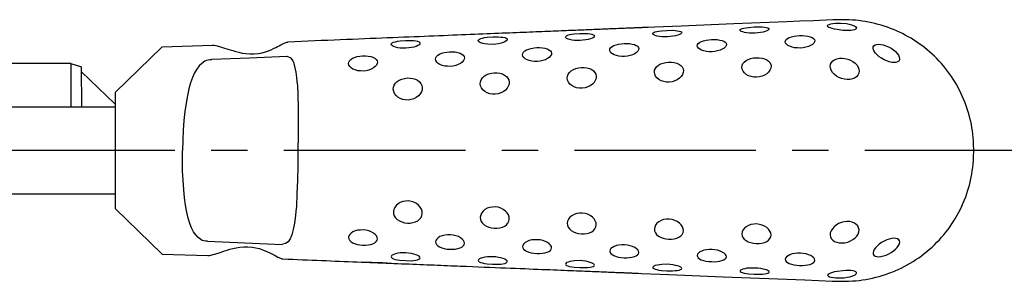
# Model space of a CAD drawing. Extents: x 1 to 448, y 0 to 318.
# Drawn here: x 283 to 351, y 286 to 305 of the extents above; entities that cross this region are included whole.
import ezdxf

# ---------------------------------------------------------------- set-up
doc = ezdxf.new("R2010")
doc.units = 0
doc.header["$LTSCALE"] = 10
doc.linetypes.add('CENTER', pattern=[2, 1.25, -0.25, 0.25, -0.25])
doc.layers.get('0').update_dxf_attribs({"linetype": 'CONTINUOUS'})
doc.layers.add('1', color=1, linetype='CENTER')

msp = doc.modelspace()

# ---------------------------------------------------------------- linework, layer by layer
for p, q in [((293.006, 302.624), (289.761, 299.496)), ((293.006, 302.624), (296.478, 302.744)), ((286.718, 301.496), (271.22, 301.496)), ((286.718, 301.496), (286.718, 298.496)), ((286.718, 301.496), (287.453, 301.258)), ((287.466, 298.496), (287.453, 301.258)), ((287.454, 300.925), (289.75, 298.706)), ((289.761, 299.496), (289.761, 291.496)), ((256.985, 298.496), (289.761, 298.496)), ((289.761, 295.496), (256.985, 295.496)), ((289.761, 292.496), (256.985, 292.496)), ((293.006, 288.369), (289.761, 291.496)), ((293.006, 288.369), (296.156, 288.264))]:
    msp.add_line(p, q)
for points in [[(348.876, 295.496), (348.857, 295.947), (348.844, 296.172), (348.827, 296.396), (348.805, 296.619), (348.777, 296.842), (348.742, 297.063), (348.701, 297.283), (348.654, 297.502), (348.602, 297.72), (348.546, 297.937), (348.484, 298.152), (348.417, 298.365), (348.345, 298.577), (348.268, 298.788), (348.185, 298.997), (348.096, 299.204), (348.003, 299.409), (347.904, 299.612), (347.8, 299.813), (347.69, 300.011), (347.576, 300.206), (347.456, 300.399), (347.331, 300.589), (347.201, 300.776), (347.067, 300.959), (346.927, 301.139), (346.783, 301.316), (346.635, 301.488), (346.482, 301.657), (346.325, 301.821), (346.163, 301.981), (345.998, 302.137), (345.829, 302.289), (345.656, 302.436), (345.479, 302.579), (345.299, 302.717), (345.115, 302.85), (344.928, 302.978), (344.739, 303.102), (344.546, 303.22), (344.35, 303.334), (344.152, 303.442), (343.952, 303.545), (343.749, 303.643), (343.544, 303.736), (343.337, 303.824), (343.128, 303.907), (342.917, 303.984), (342.705, 304.056), (342.491, 304.122), (342.275, 304.183), (342.058, 304.24), (341.84, 304.29), (341.621, 304.336), (341.401, 304.376), (341.18, 304.41), (340.958, 304.439), (340.737, 304.462), (340.514, 304.48), (340.291, 304.493), (340.067, 304.501), (339.842, 304.503), (339.616, 304.501), (339.39, 304.495), (339.163, 304.487), (338.708, 304.465), (338.255, 304.445), (337.803, 304.427), (336.898, 304.393), (335.99, 304.356), (332.356, 304.213), (328.725, 304.064), (326.917, 303.99), (326.464, 303.971), (326.238, 303.962), (326.124, 303.958), (326.09, 303.956), (326.05, 303.955), (326.026, 303.954), (326, 303.953), (325.971, 303.951), (325.938, 303.95), (325.902, 303.949), (325.862, 303.947), (325.817, 303.945), (325.768, 303.943), (325.714, 303.941), (325.655, 303.939), (325.589, 303.936), (325.518, 303.933), (325.441, 303.93), (325.357, 303.927), (325.265, 303.923), (325.167, 303.919), (325.061, 303.915), (324.946, 303.91), (324.824, 303.905), (324.693, 303.9), (324.552, 303.894), (324.403, 303.888), (324.243, 303.881), (324.074, 303.875), (323.986, 303.871), (323.895, 303.867), (323.801, 303.864), (323.704, 303.86), (323.605, 303.856), (323.503, 303.852), (323.398, 303.847), (323.29, 303.843), (323.18, 303.838), (323.066, 303.834), (322.949, 303.829), (322.83, 303.824), (322.707, 303.819), (322.581, 303.814), (322.452, 303.809), (322.32, 303.804), (322.184, 303.798), (322.045, 303.793), (321.903, 303.787), (321.758, 303.781), (321.609, 303.775), (321.456, 303.769), (321.3, 303.762), (321.141, 303.756), (320.978, 303.749), (320.811, 303.743), (320.641, 303.736), (320.467, 303.729), (320.289, 303.721), (320.107, 303.714), (319.922, 303.707), (319.733, 303.699), (319.539, 303.691), (319.342, 303.683), (319.141, 303.675), (318.936, 303.667), (318.726, 303.658), (318.513, 303.65), (318.295, 303.641), (318.073, 303.632), (317.847, 303.623), (317.617, 303.613), (317.382, 303.604), (317.143, 303.594), (316.899, 303.584), (316.651, 303.574), (316.399, 303.564), (316.142, 303.554), (315.88, 303.543), (315.614, 303.532), (315.343, 303.521), (315.067, 303.51), (314.787, 303.499), (314.501, 303.487), (314.211, 303.476), (313.916, 303.464), (313.616, 303.451), (313.312, 303.439), (313.002, 303.427), (312.687, 303.414), (312.367, 303.401), (312.042, 303.388), (311.712, 303.374), (311.376, 303.361), (311.035, 303.347), (310.689, 303.333), (310.338, 303.319), (309.981, 303.304), (309.619, 303.29), (309.251, 303.275), (308.878, 303.26), (308.499, 303.244), (308.115, 303.229), (307.725, 303.213), (307.33, 303.197), (306.928, 303.181), (306.521, 303.164), (306.108, 303.148), (305.69, 303.131), (305.265, 303.114), (304.835, 303.096), (304.398, 303.078), (303.956, 303.061), (303.507, 303.042), (303.052, 303.024), (302.592, 303.005), (302.125, 302.986), (301.652, 302.967)], [(296.478, 302.744), (296.583, 302.739), (296.697, 302.721), (296.946, 302.657), (297.219, 302.576), (297.523, 302.481), (297.689, 302.427), (297.869, 302.371), (298.064, 302.314), (298.276, 302.259), (298.509, 302.208), (298.763, 302.168), (299.038, 302.145), (299.327, 302.144), (299.613, 302.169), (299.88, 302.218), (300.119, 302.283), (300.33, 302.357), (300.514, 302.433), (300.675, 302.509), (300.817, 302.582), (300.945, 302.65), (301.06, 302.713), (301.166, 302.769), (301.353, 302.864), (301.516, 302.936), (301.588, 302.958), (301.652, 302.967)], [(296.43, 301.742), (296.29, 301.745), (296.164, 301.727), (296.049, 301.691), (295.942, 301.638), (295.746, 301.497), (295.56, 301.321), (295.387, 301.104), (295.228, 300.839), (295.086, 300.523), (294.957, 300.157), (294.841, 299.742), (294.737, 299.274), (294.645, 298.755), (294.567, 298.184), (294.503, 297.564), (294.455, 296.902), (294.422, 296.207), (294.401, 295.496)], [(301.596, 301.969), (299.013, 301.864), (296.429, 301.759)], [(302.32, 300.052), (302.282, 300.52), (302.229, 300.896), (302.089, 301.482), (302, 301.695), (301.89, 301.843), (301.597, 301.96)], [(302.32, 300.052), (302.346, 299.285), (302.361, 298.44), (302.366, 297.511), (302.36, 296.52), (302.353, 295.496)], [(296.121, 289.26), (295.991, 289.257), (295.874, 289.275), (295.768, 289.313), (295.672, 289.367), (295.493, 289.507), (295.325, 289.682), (295.17, 289.898), (295.031, 290.164), (294.907, 290.48), (294.797, 290.846), (294.7, 291.261), (294.616, 291.728), (294.544, 292.247), (294.485, 292.817), (294.442, 293.436), (294.414, 294.096), (294.402, 294.788), (294.401, 295.496)], [(301.304, 288.037), (301.648, 288.023), (301.989, 288.009), (302.327, 287.996), (302.661, 287.982), (302.993, 287.969), (303.321, 287.956), (303.645, 287.943), (303.967, 287.93), (304.285, 287.917), (304.6, 287.904), (304.912, 287.891), (305.22, 287.879), (305.526, 287.867), (305.828, 287.854), (306.128, 287.842), (306.424, 287.83), (306.717, 287.818), (307.007, 287.807), (307.294, 287.795), (307.578, 287.784), (307.859, 287.772), (308.136, 287.761), (308.411, 287.75), (308.683, 287.739), (308.952, 287.728), (309.218, 287.717), (309.481, 287.707), (309.742, 287.696), (309.999, 287.686), (310.253, 287.676), (310.505, 287.665), (310.754, 287.655), (311, 287.646), (311.243, 287.636), (311.483, 287.626), (311.721, 287.616), (311.956, 287.607), (312.188, 287.598), (312.417, 287.588), (312.644, 287.579), (312.868, 287.57), (313.089, 287.561), (313.308, 287.552), (313.524, 287.544), (313.948, 287.526), (314.362, 287.51), (314.765, 287.493), (315.159, 287.478), (315.542, 287.462), (315.916, 287.447), (316.28, 287.432), (316.634, 287.418), (316.979, 287.404), (317.315, 287.39), (317.642, 287.377), (317.959, 287.364), (318.268, 287.352), (318.568, 287.34), (318.859, 287.328), (319.142, 287.317), (319.416, 287.306), (319.682, 287.295), (319.94, 287.284), (320.19, 287.274), (320.433, 287.265), (320.667, 287.255), (320.894, 287.246), (321.114, 287.237), (321.326, 287.229), (321.531, 287.22), (321.729, 287.212), (321.92, 287.205), (322.104, 287.197), (322.282, 287.19), (322.453, 287.183), (322.618, 287.176), (322.777, 287.17), (322.929, 287.164), (323.075, 287.158), (323.216, 287.152), (323.351, 287.147), (323.48, 287.142), (323.604, 287.137), (323.723, 287.132), (323.836, 287.127), (323.944, 287.123), (324.048, 287.119), (324.146, 287.115), (324.24, 287.111), (324.33, 287.107), (324.415, 287.104), (324.496, 287.101), (324.572, 287.098), (324.645, 287.095), (324.714, 287.092), (324.779, 287.089), (324.84, 287.087), (324.898, 287.084), (324.953, 287.082), (325.004, 287.08), (325.053, 287.078), (325.098, 287.076), (325.141, 287.075), (325.181, 287.073), (325.254, 287.07), (325.317, 287.068), (325.373, 287.065), (325.422, 287.063), (325.464, 287.062), (325.502, 287.06), (325.537, 287.059), (325.598, 287.056), (325.656, 287.054), (325.773, 287.049), (326.007, 287.04), (327.875, 286.964), (331.62, 286.811), (333.494, 286.735), (335.368, 286.661), (337.241, 286.593), (338.176, 286.553), (339.11, 286.509), (339.343, 286.501), (339.577, 286.495), (339.81, 286.493), (340.044, 286.496), (340.277, 286.503), (340.51, 286.516), (340.743, 286.535), (340.975, 286.559), (341.206, 286.589), (341.437, 286.625), (341.666, 286.667), (341.894, 286.715), (342.121, 286.769), (342.346, 286.829), (342.57, 286.895), (342.792, 286.966), (343.012, 287.043), (343.231, 287.126), (343.447, 287.214), (343.66, 287.308), (343.872, 287.408), (344.081, 287.513), (344.287, 287.623), (344.49, 287.739), (344.69, 287.86), (344.887, 287.987), (345.081, 288.119), (345.271, 288.256), (345.458, 288.398), (345.641, 288.545), (345.82, 288.696), (345.996, 288.853), (346.166, 289.014), (346.333, 289.18), (346.495, 289.35), (346.652, 289.524), (346.805, 289.702), (346.952, 289.884), (347.095, 290.071), (347.232, 290.26), (347.365, 290.454), (347.492, 290.65), (347.614, 290.85), (347.73, 291.053), (347.841, 291.258), (347.946, 291.466), (348.046, 291.676), (348.14, 291.889), (348.228, 292.104), (348.31, 292.32), (348.387, 292.539), (348.459, 292.758), (348.526, 292.98), (348.587, 293.202), (348.642, 293.427), (348.69, 293.652), (348.732, 293.879), (348.766, 294.107), (348.794, 294.337), (348.817, 294.568), (348.836, 294.799), (348.851, 295.031), (348.876, 295.496)], [(302.353, 295.496), (302.335, 294.455), (302.315, 293.448), (302.284, 292.508), (302.241, 291.643)], [(302.241, 291.643), (302.215, 291.311), (302.184, 291.018), (302.111, 290.501), (302.026, 290.052), (301.925, 289.69), (301.806, 289.407), (301.666, 289.201), (301.491, 289.09), (301.287, 289.046)], [(296.121, 289.246), (298.704, 289.141), (301.287, 289.036)], [(296.156, 288.264), (296.254, 288.268), (296.36, 288.287), (296.595, 288.351), (296.855, 288.434), (297.145, 288.53), (297.305, 288.584), (297.478, 288.641), (297.667, 288.699), (297.873, 288.754), (298.101, 288.806), (298.35, 288.847), (298.62, 288.872), (298.905, 288.875), (299.188, 288.851), (299.455, 288.805), (299.695, 288.742), (299.908, 288.67), (300.096, 288.595), (300.262, 288.52), (300.41, 288.447), (300.543, 288.378), (300.775, 288.259), (300.974, 288.161), (301.153, 288.078), (301.233, 288.049), (301.304, 288.037)], [(308.789, 287.73), (308.509, 287.741), (308.171, 287.758), (307.805, 287.774), (307.443, 287.788), (307.097, 287.798), (306.802, 287.812)]]:
    msp.add_lwpolyline(points)
for points in [[(327.782, 303.324), (327.399, 303.33), (327.225, 303.348), (327.071, 303.376), (326.944, 303.411), (326.849, 303.451), (326.789, 303.494), (326.765, 303.539), (326.779, 303.582), (326.834, 303.624), (326.924, 303.661), (327.046, 303.694), (327.195, 303.722), (327.367, 303.744), (327.748, 303.77), (328.131, 303.772), (328.305, 303.762), (328.457, 303.746), (328.584, 303.723), (328.68, 303.693), (328.741, 303.657), (328.764, 303.616), (328.748, 303.572), (328.696, 303.525), (328.607, 303.478), (328.485, 303.433), (328.335, 303.394), (328.162, 303.362), (327.976, 303.338), (327.782, 303.324)], [(333.809, 303.578), (333.424, 303.582), (333.248, 303.598), (333.093, 303.624), (332.963, 303.656), (332.865, 303.693), (332.8, 303.734), (332.771, 303.775), (332.782, 303.817), (332.834, 303.857), (332.922, 303.893), (333.043, 303.926), (333.191, 303.954), (333.362, 303.977), (333.744, 304.006), (334.129, 304.011), (334.304, 304.004), (334.458, 303.99), (334.587, 303.969), (334.685, 303.941), (334.749, 303.907), (334.775, 303.868), (334.763, 303.825), (334.715, 303.779), (334.629, 303.733), (334.51, 303.689), (334.36, 303.65), (334.189, 303.617), (334.003, 303.593), (333.809, 303.578)], [(339.857, 303.769), (339.468, 303.818), (339.288, 303.852), (339.128, 303.891), (338.994, 303.932), (338.892, 303.975), (338.824, 304.019), (338.791, 304.062), (338.797, 304.104), (338.841, 304.143), (338.92, 304.18), (339.033, 304.212), (339.174, 304.238), (339.341, 304.256), (339.527, 304.265), (339.722, 304.264), (340.112, 304.231), (340.291, 304.198), (340.45, 304.156), (340.582, 304.108), (340.685, 304.055), (340.753, 304), (340.785, 303.945), (340.78, 303.894), (340.738, 303.848), (340.659, 303.81), (340.545, 303.781), (340.402, 303.763), (340.234, 303.755), (340.05, 303.757), (339.857, 303.769)], [(309.778, 302.54), (309.395, 302.55), (309.221, 302.573), (309.067, 302.608), (308.941, 302.651), (308.848, 302.7), (308.79, 302.753), (308.767, 302.806), (308.784, 302.858), (308.839, 302.907), (308.93, 302.951), (309.053, 302.99), (309.203, 303.022), (309.374, 303.048), (309.756, 303.078), (310.139, 303.079), (310.312, 303.068), (310.464, 303.048), (310.589, 303.02), (310.684, 302.984), (310.743, 302.94), (310.763, 302.891), (310.746, 302.836), (310.692, 302.78), (310.602, 302.723), (310.48, 302.669), (310.33, 302.622), (310.158, 302.584), (309.972, 302.555), (309.778, 302.54)], [(315.776, 302.806), (315.393, 302.815), (315.219, 302.837), (315.066, 302.87), (314.94, 302.911), (314.846, 302.958), (314.787, 303.008), (314.764, 303.059), (314.78, 303.109), (314.836, 303.156), (314.927, 303.198), (315.05, 303.235), (315.2, 303.267), (315.372, 303.291), (315.753, 303.321), (316.136, 303.322), (316.309, 303.311), (316.461, 303.292), (316.586, 303.266), (316.681, 303.232), (316.741, 303.19), (316.761, 303.143), (316.743, 303.091), (316.689, 303.037), (316.599, 302.983), (316.477, 302.931), (316.327, 302.886), (316.155, 302.849), (315.969, 302.822), (315.776, 302.806)], [(321.775, 303.072), (321.392, 303.078), (321.218, 303.099), (321.065, 303.129), (320.939, 303.168), (320.845, 303.211), (320.786, 303.259), (320.763, 303.307), (320.779, 303.354), (320.834, 303.398), (320.925, 303.438), (321.048, 303.473), (321.198, 303.503), (321.369, 303.527), (321.751, 303.554), (322.133, 303.555), (322.306, 303.545), (322.458, 303.527), (322.584, 303.502), (322.679, 303.47), (322.739, 303.431), (322.759, 303.387), (322.742, 303.338), (322.689, 303.288), (322.599, 303.237), (322.477, 303.189), (322.327, 303.147), (322.155, 303.112), (321.968, 303.086), (321.775, 303.072)], [(330.85, 302.297), (330.655, 302.301), (330.466, 302.317), (330.29, 302.354), (330.135, 302.407), (330.008, 302.472), (329.912, 302.547), (329.852, 302.629), (329.828, 302.712), (329.843, 302.794), (329.899, 302.872), (329.99, 302.942), (330.114, 303.004), (330.264, 303.056), (330.436, 303.097), (330.623, 303.124), (330.818, 303.138), (331.013, 303.14), (331.202, 303.129), (331.376, 303.103), (331.53, 303.065), (331.658, 303.015), (331.755, 302.953), (331.816, 302.881), (331.838, 302.801), (331.82, 302.717), (331.767, 302.631), (331.677, 302.548), (331.554, 302.471), (331.403, 302.406), (331.231, 302.353), (331.044, 302.316), (330.85, 302.297)], [(336.925, 302.554), (336.727, 302.559), (336.536, 302.577), (336.358, 302.615), (336.202, 302.67), (336.072, 302.736), (335.974, 302.812), (335.911, 302.894), (335.885, 302.977), (335.899, 303.059), (335.953, 303.137), (336.045, 303.208), (336.168, 303.27), (336.32, 303.322), (336.493, 303.362), (336.683, 303.39), (336.88, 303.404), (337.078, 303.406), (337.269, 303.394), (337.446, 303.368), (337.601, 303.328), (337.731, 303.276), (337.829, 303.212), (337.892, 303.138), (337.916, 303.056), (337.901, 302.97), (337.849, 302.883), (337.76, 302.8), (337.637, 302.723), (337.485, 302.658), (337.31, 302.606), (337.122, 302.57), (336.925, 302.554)], [(312.838, 301.291), (312.642, 301.295), (312.454, 301.314), (312.278, 301.358), (312.123, 301.42), (311.996, 301.498), (311.9, 301.587), (311.839, 301.683), (311.814, 301.781), (311.829, 301.879), (311.882, 301.972), (311.972, 302.057), (312.093, 302.131), (312.241, 302.194), (312.412, 302.242), (312.599, 302.275), (312.792, 302.292), (312.988, 302.293), (313.176, 302.279), (313.351, 302.247), (313.504, 302.2), (313.631, 302.138), (313.728, 302.064), (313.789, 301.978), (313.811, 301.883), (313.796, 301.784), (313.744, 301.683), (313.656, 301.586), (313.536, 301.496), (313.387, 301.419), (313.217, 301.357), (313.031, 301.313), (312.838, 301.291)], [(318.831, 301.625), (318.636, 301.628), (318.447, 301.646), (318.272, 301.687), (318.118, 301.746), (317.99, 301.82), (317.895, 301.904), (317.835, 301.996), (317.81, 302.09), (317.825, 302.183), (317.879, 302.272), (317.969, 302.353), (318.091, 302.424), (318.24, 302.484), (318.411, 302.53), (318.597, 302.562), (318.791, 302.579), (318.986, 302.581), (319.175, 302.567), (319.349, 302.538), (319.502, 302.494), (319.629, 302.436), (319.725, 302.365), (319.786, 302.284), (319.808, 302.194), (319.791, 302.1), (319.738, 302.004), (319.65, 301.91), (319.529, 301.824), (319.38, 301.75), (319.209, 301.69), (319.024, 301.647), (318.831, 301.625)], [(324.829, 301.974), (324.634, 301.976), (324.446, 301.992), (324.271, 302.03), (324.117, 302.085), (323.989, 302.154), (323.894, 302.233), (323.834, 302.319), (323.81, 302.408), (323.825, 302.495), (323.88, 302.578), (323.971, 302.654), (324.093, 302.721), (324.242, 302.777), (324.414, 302.82), (324.601, 302.85), (324.794, 302.866), (324.989, 302.868), (325.178, 302.856), (325.352, 302.829), (325.505, 302.789), (325.632, 302.735), (325.728, 302.67), (325.789, 302.595), (325.81, 302.511), (325.793, 302.423), (325.739, 302.333), (325.65, 302.245), (325.528, 302.164), (325.379, 302.093), (325.208, 302.036), (325.022, 301.995), (324.829, 301.974)], [(342.875, 301.665), (342.698, 301.75), (342.525, 301.846), (342.365, 301.957), (342.222, 302.077), (342.103, 302.2), (342.013, 302.321), (341.955, 302.437), (341.93, 302.544), (341.94, 302.636), (341.987, 302.711), (342.067, 302.767), (342.176, 302.801), (342.311, 302.813), (342.468, 302.802), (342.639, 302.766), (342.818, 302.708), (342.998, 302.631), (343.172, 302.536), (343.334, 302.426), (343.476, 302.306), (343.594, 302.181), (343.684, 302.055), (343.741, 301.934), (343.761, 301.824), (343.746, 301.729), (343.697, 301.651), (343.616, 301.594), (343.507, 301.56), (343.373, 301.551), (343.219, 301.566), (343.051, 301.604), (342.875, 301.665)], [(306.85, 300.967), (306.655, 300.972), (306.466, 300.993), (306.292, 301.04), (306.137, 301.105), (306.009, 301.186), (305.914, 301.279), (305.853, 301.379), (305.828, 301.481), (305.841, 301.582), (305.894, 301.679), (305.983, 301.767), (306.103, 301.844), (306.25, 301.909), (306.42, 301.959), (306.607, 301.992), (306.801, 302.01), (306.996, 302.011), (307.185, 301.995), (307.359, 301.961), (307.512, 301.912), (307.639, 301.847), (307.735, 301.769), (307.797, 301.679), (307.819, 301.581), (307.804, 301.478), (307.752, 301.373), (307.665, 301.272), (307.546, 301.179), (307.398, 301.099), (307.228, 301.035), (307.043, 300.99), (306.85, 300.967)], [(327.907, 300.202), (327.711, 300.209), (327.522, 300.237), (327.345, 300.298), (327.189, 300.384), (327.06, 300.491), (326.964, 300.613), (326.903, 300.746), (326.879, 300.882), (326.894, 301.017), (326.948, 301.146), (327.038, 301.264), (327.159, 301.367), (327.308, 301.453), (327.479, 301.52), (327.666, 301.564), (327.86, 301.586), (328.055, 301.586), (328.244, 301.563), (328.419, 301.516), (328.574, 301.447), (328.702, 301.358), (328.8, 301.251), (328.861, 301.13), (328.883, 300.997), (328.865, 300.86), (328.812, 300.723), (328.723, 300.591), (328.603, 300.471), (328.455, 300.369), (328.285, 300.287), (328.1, 300.23), (327.907, 300.202)], [(333.919, 300.538), (333.723, 300.551), (333.533, 300.581), (333.357, 300.641), (333.202, 300.729), (333.075, 300.836), (332.982, 300.958), (332.924, 301.088), (332.903, 301.222), (332.921, 301.353), (332.979, 301.477), (333.073, 301.589), (333.197, 301.687), (333.348, 301.768), (333.521, 301.829), (333.709, 301.869), (333.904, 301.887), (334.1, 301.883), (334.29, 301.857), (334.465, 301.808), (334.619, 301.738), (334.747, 301.649), (334.844, 301.543), (334.903, 301.422), (334.921, 301.293), (334.898, 301.159), (334.839, 301.026), (334.746, 300.9), (334.622, 300.786), (334.472, 300.689), (334.3, 300.613), (334.113, 300.561), (333.919, 300.538)], [(339.958, 300.401), (339.765, 300.455), (339.579, 300.527), (339.409, 300.626), (339.261, 300.745), (339.141, 300.877), (339.054, 301.017), (339.001, 301.161), (338.984, 301.303), (339.005, 301.437), (339.065, 301.559), (339.16, 301.665), (339.286, 301.75), (339.438, 301.813), (339.612, 301.85), (339.801, 301.859), (339.996, 301.841), (340.19, 301.796), (340.377, 301.726), (340.548, 301.631), (340.697, 301.516), (340.817, 301.387), (340.906, 301.246), (340.96, 301.101), (340.974, 300.956), (340.95, 300.817), (340.89, 300.689), (340.794, 300.578), (340.667, 300.489), (340.513, 300.425), (340.339, 300.389), (340.151, 300.38), (339.958, 300.401)], [(321.918, 299.783), (321.723, 299.789), (321.533, 299.816), (321.356, 299.877), (321.199, 299.965), (321.07, 300.074), (320.973, 300.2), (320.911, 300.336), (320.885, 300.477), (320.898, 300.617), (320.95, 300.751), (321.038, 300.874), (321.157, 300.982), (321.304, 301.073), (321.474, 301.144), (321.66, 301.191), (321.854, 301.215), (322.049, 301.216), (322.239, 301.192), (322.414, 301.143), (322.568, 301.072), (322.696, 300.98), (322.794, 300.87), (322.857, 300.744), (322.88, 300.608), (322.866, 300.466), (322.816, 300.324), (322.73, 300.187), (322.612, 300.063), (322.465, 299.956), (322.296, 299.872), (322.111, 299.813), (321.918, 299.783)], [(309.952, 298.969), (309.756, 298.977), (309.567, 299.008), (309.391, 299.075), (309.234, 299.168), (309.104, 299.284), (309.005, 299.417), (308.941, 299.561), (308.913, 299.711), (308.924, 299.859), (308.974, 300.001), (309.061, 300.132), (309.179, 300.247), (309.325, 300.343), (309.494, 300.417), (309.679, 300.466), (309.873, 300.49), (310.068, 300.489), (310.257, 300.462), (310.432, 300.408), (310.587, 300.33), (310.716, 300.231), (310.815, 300.112), (310.879, 299.978), (310.905, 299.834), (310.892, 299.683), (310.843, 299.533), (310.759, 299.39), (310.642, 299.259), (310.496, 299.148), (310.328, 299.06), (310.144, 298.999), (309.952, 298.969)], [(315.934, 299.37), (315.739, 299.377), (315.549, 299.406), (315.372, 299.47), (315.216, 299.56), (315.086, 299.672), (314.988, 299.802), (314.925, 299.942), (314.898, 300.087), (314.91, 300.231), (314.961, 300.369), (315.049, 300.496), (315.167, 300.608), (315.314, 300.701), (315.483, 300.773), (315.669, 300.821), (315.863, 300.845), (316.058, 300.845), (316.247, 300.819), (316.422, 300.767), (316.576, 300.692), (316.705, 300.596), (316.803, 300.482), (316.866, 300.352), (316.891, 300.211), (316.879, 300.065), (316.83, 299.919), (316.745, 299.779), (316.627, 299.652), (316.48, 299.544), (316.311, 299.458), (316.127, 299.399), (315.934, 299.37)], [(309.957, 292.023), (309.761, 292.016), (309.572, 291.987), (309.395, 291.921), (309.24, 291.826), (309.11, 291.71), (309.01, 291.577), (308.945, 291.433), (308.919, 291.284), (308.932, 291.135), (308.981, 290.993), (309.066, 290.861), (309.184, 290.746), (309.331, 290.651), (309.5, 290.577), (309.685, 290.526), (309.879, 290.502), (310.073, 290.504), (310.262, 290.533), (310.437, 290.586), (310.593, 290.663), (310.723, 290.763), (310.82, 290.882), (310.883, 291.016), (310.911, 291.161), (310.9, 291.311), (310.851, 291.461), (310.765, 291.604), (310.647, 291.734), (310.503, 291.847), (310.335, 291.936), (310.15, 291.995), (309.957, 292.023)], [(315.94, 291.615), (315.744, 291.608), (315.554, 291.58), (315.378, 291.517), (315.222, 291.426), (315.092, 291.314), (314.992, 291.185), (314.927, 291.046), (314.902, 290.901), (314.916, 290.757), (314.966, 290.619), (315.052, 290.492), (315.171, 290.38), (315.318, 290.287), (315.487, 290.215), (315.672, 290.166), (315.866, 290.141), (316.061, 290.143), (316.25, 290.17), (316.425, 290.22), (316.581, 290.294), (316.71, 290.39), (316.807, 290.504), (316.87, 290.634), (316.897, 290.774), (316.885, 290.92), (316.835, 291.066), (316.749, 291.205), (316.631, 291.332), (316.486, 291.442), (316.318, 291.529), (316.133, 291.587), (315.94, 291.615)], [(321.921, 291.194), (321.724, 291.189), (321.535, 291.163), (321.359, 291.101), (321.203, 291.012), (321.074, 290.904), (320.975, 290.779), (320.912, 290.643), (320.887, 290.503), (320.902, 290.363), (320.952, 290.229), (321.039, 290.106), (321.158, 289.998), (321.306, 289.908), (321.476, 289.839), (321.662, 289.79), (321.855, 289.766), (322.05, 289.766), (322.24, 289.791), (322.416, 289.838), (322.571, 289.908), (322.7, 290), (322.795, 290.11), (322.856, 290.236), (322.881, 290.371), (322.869, 290.513), (322.817, 290.655), (322.731, 290.79), (322.613, 290.915), (322.467, 291.023), (322.299, 291.108), (322.114, 291.166), (321.921, 291.194)], [(327.906, 290.771), (327.71, 290.765), (327.52, 290.739), (327.344, 290.679), (327.19, 290.591), (327.061, 290.485), (326.964, 290.363), (326.902, 290.231), (326.879, 290.095), (326.895, 289.96), (326.948, 289.832), (327.036, 289.714), (327.157, 289.611), (327.306, 289.526), (327.478, 289.46), (327.664, 289.415), (327.858, 289.393), (328.053, 289.394), (328.242, 289.417), (328.419, 289.463), (328.574, 289.531), (328.702, 289.619), (328.797, 289.726), (328.856, 289.848), (328.879, 289.98), (328.865, 290.116), (328.811, 290.253), (328.722, 290.384), (328.602, 290.504), (328.454, 290.607), (328.285, 290.689), (328.1, 290.744), (327.906, 290.771)], [(333.919, 290.44), (333.722, 290.431), (333.532, 290.401), (333.357, 290.339), (333.202, 290.251), (333.075, 290.146), (332.978, 290.025), (332.918, 289.896), (332.898, 289.762), (332.918, 289.631), (332.974, 289.508), (333.066, 289.395), (333.189, 289.297), (333.34, 289.216), (333.513, 289.155), (333.7, 289.114), (333.895, 289.095), (334.09, 289.099), (334.279, 289.125), (334.456, 289.172), (334.612, 289.24), (334.739, 289.329), (334.832, 289.436), (334.889, 289.556), (334.91, 289.686), (334.892, 289.819), (334.836, 289.952), (334.744, 290.078), (334.621, 290.192), (334.472, 290.291), (334.301, 290.367), (334.114, 290.413), (333.919, 290.44)], [(339.944, 290.59), (339.751, 290.538), (339.566, 290.466), (339.397, 290.365), (339.25, 290.246), (339.132, 290.113), (339.044, 289.973), (338.991, 289.829), (338.978, 289.687), (339.001, 289.553), (339.061, 289.431), (339.156, 289.326), (339.282, 289.24), (339.435, 289.179), (339.61, 289.143), (339.798, 289.133), (339.993, 289.151), (340.188, 289.198), (340.374, 289.27), (340.545, 289.364), (340.694, 289.479), (340.814, 289.609), (340.901, 289.749), (340.952, 289.895), (340.966, 290.04), (340.941, 290.179), (340.879, 290.305), (340.782, 290.415), (340.654, 290.504), (340.5, 290.569), (340.326, 290.606), (340.138, 290.613), (339.944, 290.59)], [(306.851, 290.028), (306.655, 290.023), (306.466, 290.003), (306.291, 289.958), (306.137, 289.891), (306.01, 289.81), (305.913, 289.718), (305.851, 289.618), (305.827, 289.515), (305.843, 289.414), (305.894, 289.317), (305.981, 289.229), (306.102, 289.151), (306.25, 289.087), (306.421, 289.038), (306.607, 289.003), (306.802, 288.985), (306.997, 288.985), (307.185, 289.002), (307.36, 289.035), (307.514, 289.084), (307.641, 289.149), (307.736, 289.227), (307.796, 289.317), (307.82, 289.416), (307.806, 289.519), (307.754, 289.624), (307.666, 289.724), (307.546, 289.817), (307.4, 289.898), (307.23, 289.963), (307.044, 290.007), (306.851, 290.028)], [(312.839, 289.699), (312.643, 289.695), (312.454, 289.677), (312.28, 289.633), (312.126, 289.57), (311.998, 289.493), (311.901, 289.404), (311.839, 289.308), (311.816, 289.21), (311.832, 289.112), (311.884, 289.019), (311.972, 288.934), (312.093, 288.859), (312.242, 288.797), (312.413, 288.749), (312.599, 288.716), (312.794, 288.698), (312.989, 288.698), (313.177, 288.713), (313.352, 288.744), (313.506, 288.791), (313.633, 288.852), (313.728, 288.927), (313.788, 289.013), (313.812, 289.108), (313.797, 289.207), (313.745, 289.307), (313.656, 289.405), (313.536, 289.494), (313.389, 289.573), (313.219, 289.635), (313.033, 289.678), (312.839, 289.699)], [(342.829, 288.296), (343.009, 288.377), (343.183, 288.47), (343.344, 288.58), (343.485, 288.701), (343.602, 288.827), (343.691, 288.953), (343.747, 289.074), (343.766, 289.184), (343.749, 289.279), (343.699, 289.356), (343.618, 289.413), (343.508, 289.446), (343.373, 289.455), (343.218, 289.439), (343.05, 289.4), (342.874, 289.338), (342.697, 289.254), (342.524, 289.155), (342.364, 289.043), (342.222, 288.923), (342.104, 288.8), (342.015, 288.678), (341.958, 288.562), (341.934, 288.456), (341.946, 288.364), (341.993, 288.289), (342.075, 288.234), (342.185, 288.2), (342.321, 288.189), (342.478, 288.201), (342.65, 288.237), (342.829, 288.296)], [(318.83, 289.359), (318.635, 289.358), (318.446, 289.34), (318.272, 289.299), (318.118, 289.239), (317.991, 289.166), (317.894, 289.082), (317.832, 288.991), (317.81, 288.896), (317.826, 288.803), (317.879, 288.715), (317.967, 288.633), (318.088, 288.562), (318.238, 288.503), (318.41, 288.457), (318.596, 288.425), (318.79, 288.408), (318.984, 288.407), (319.173, 288.421), (319.348, 288.449), (319.502, 288.492), (319.629, 288.55), (319.724, 288.621), (319.783, 288.702), (319.806, 288.792), (319.791, 288.886), (319.738, 288.982), (319.649, 289.075), (319.528, 289.161), (319.38, 289.236), (319.21, 289.296), (319.024, 289.338), (318.83, 289.359)], [(324.83, 289.007), (324.634, 289.005), (324.445, 288.99), (324.271, 288.953), (324.117, 288.897), (323.99, 288.828), (323.893, 288.75), (323.832, 288.665), (323.81, 288.576), (323.827, 288.489), (323.88, 288.406), (323.969, 288.33), (324.091, 288.264), (324.241, 288.208), (324.413, 288.166), (324.6, 288.135), (324.793, 288.119), (324.988, 288.117), (325.176, 288.13), (325.35, 288.156), (325.504, 288.196), (325.632, 288.249), (325.726, 288.314), (325.786, 288.39), (325.81, 288.473), (325.795, 288.561), (325.74, 288.65), (325.65, 288.737), (325.528, 288.818), (325.38, 288.889), (325.209, 288.946), (325.023, 288.986), (324.83, 289.007)], [(309.775, 288.454), (309.58, 288.454), (309.391, 288.445), (309.217, 288.421), (309.065, 288.386), (308.939, 288.343), (308.844, 288.294), (308.785, 288.241), (308.764, 288.187), (308.782, 288.135), (308.837, 288.086), (308.926, 288.042), (309.048, 288.003), (309.199, 287.971), (309.371, 287.945), (309.752, 287.915), (310.134, 287.914), (310.308, 287.925), (310.46, 287.945), (310.586, 287.973), (310.679, 288.009), (310.738, 288.053), (310.76, 288.103), (310.744, 288.157), (310.689, 288.214), (310.598, 288.27), (310.476, 288.324), (310.327, 288.372), (310.156, 288.411), (309.969, 288.439), (309.775, 288.454)], [(315.772, 288.183), (315.389, 288.175), (315.215, 288.153), (315.062, 288.12), (314.936, 288.079), (314.841, 288.033), (314.781, 287.983), (314.76, 287.932), (314.778, 287.882), (314.833, 287.835), (314.923, 287.793), (315.045, 287.755), (315.196, 287.724), (315.368, 287.7), (315.748, 287.67), (316.13, 287.669), (316.304, 287.68), (316.457, 287.698), (316.583, 287.725), (316.676, 287.759), (316.735, 287.8), (316.757, 287.848), (316.741, 287.899), (316.686, 287.954), (316.595, 288.007), (316.473, 288.058), (316.323, 288.104), (316.153, 288.141), (315.966, 288.168), (315.772, 288.183)], [(330.856, 288.683), (330.659, 288.68), (330.47, 288.666), (330.295, 288.629), (330.14, 288.576), (330.012, 288.511), (329.914, 288.437), (329.852, 288.356), (329.83, 288.273), (329.846, 288.191), (329.9, 288.114), (329.989, 288.043), (330.111, 287.981), (330.262, 287.929), (330.434, 287.889), (330.621, 287.861), (330.816, 287.846), (331.011, 287.845), (331.2, 287.856), (331.375, 287.881), (331.53, 287.918), (331.658, 287.969), (331.754, 288.03), (331.816, 288.102), (331.842, 288.181), (331.828, 288.265), (331.773, 288.35), (331.681, 288.432), (331.558, 288.508), (331.408, 288.574), (331.237, 288.628), (331.05, 288.664), (330.856, 288.683)], [(336.935, 288.432), (336.736, 288.429), (336.544, 288.412), (336.366, 288.374), (336.209, 288.32), (336.079, 288.253), (335.979, 288.178), (335.915, 288.097), (335.89, 288.013), (335.904, 287.931), (335.955, 287.853), (336.042, 287.782), (336.164, 287.719), (336.316, 287.668), (336.491, 287.628), (336.68, 287.6), (336.877, 287.585), (337.074, 287.583), (337.265, 287.595), (337.443, 287.62), (337.601, 287.658), (337.732, 287.71), (337.83, 287.774), (337.895, 287.847), (337.922, 287.928), (337.91, 288.014), (337.858, 288.1), (337.767, 288.184), (337.643, 288.26), (337.493, 288.326), (337.32, 288.379), (337.131, 288.414), (336.935, 288.432)], [(321.773, 287.915), (321.39, 287.91), (321.216, 287.889), (321.063, 287.858), (320.937, 287.82), (320.841, 287.777), (320.781, 287.73), (320.76, 287.682), (320.778, 287.635), (320.832, 287.591), (320.922, 287.551), (321.044, 287.516), (321.195, 287.487), (321.367, 287.463), (321.748, 287.436), (322.13, 287.435), (322.303, 287.445), (322.456, 287.462), (322.582, 287.487), (322.676, 287.519), (322.736, 287.558), (322.759, 287.602), (322.743, 287.65), (322.688, 287.701), (322.597, 287.751), (322.474, 287.798), (322.324, 287.841), (322.153, 287.876), (321.966, 287.901), (321.773, 287.915)], [(327.785, 287.662), (327.402, 287.657), (327.227, 287.638), (327.074, 287.611), (326.947, 287.576), (326.85, 287.536), (326.788, 287.493), (326.766, 287.449), (326.783, 287.406), (326.836, 287.365), (326.925, 287.327), (327.047, 287.295), (327.197, 287.267), (327.369, 287.245), (327.75, 287.219), (328.131, 287.218), (328.305, 287.227), (328.459, 287.243), (328.586, 287.266), (328.681, 287.295), (328.742, 287.331), (328.767, 287.371), (328.753, 287.416), (328.7, 287.462), (328.609, 287.509), (328.486, 287.553), (328.337, 287.592), (328.166, 287.625), (327.979, 287.648), (327.785, 287.662)], [(333.816, 287.408), (333.431, 287.405), (333.255, 287.388), (333.1, 287.363), (332.97, 287.331), (332.87, 287.294), (332.806, 287.254), (332.781, 287.212), (332.795, 287.171), (332.846, 287.131), (332.933, 287.095), (333.053, 287.062), (333.203, 287.034), (333.375, 287.012), (333.757, 286.983), (334.141, 286.978), (334.316, 286.985), (334.472, 286.999), (334.601, 287.02), (334.697, 287.047), (334.76, 287.081), (334.787, 287.12), (334.774, 287.164), (334.724, 287.209), (334.636, 287.255), (334.516, 287.299), (334.369, 287.339), (334.198, 287.372), (334.011, 287.395), (333.816, 287.408)], [(339.855, 287.223), (339.466, 287.172), (339.289, 287.137), (339.132, 287.097), (339.001, 287.056), (338.901, 287.012), (338.834, 286.969), (338.806, 286.926), (338.816, 286.884), (338.862, 286.845), (338.945, 286.809), (339.061, 286.777), (339.207, 286.752), (339.377, 286.735), (339.563, 286.727), (339.759, 286.729), (339.956, 286.742), (340.148, 286.767), (340.325, 286.801), (340.482, 286.843), (340.613, 286.893), (340.712, 286.946), (340.777, 287.001), (340.805, 287.056), (340.796, 287.107), (340.748, 287.151), (340.664, 287.188), (340.549, 287.216), (340.405, 287.234), (340.236, 287.241), (340.05, 287.237), (339.855, 287.223)]]:
    msp.add_lwpolyline(points, close=True)
at = {"layer": '1'}
msp.add_line((353.876, 295.496), (162.463, 295.496), dxfattribs=at)

doc.saveas('drawing.dxf')
